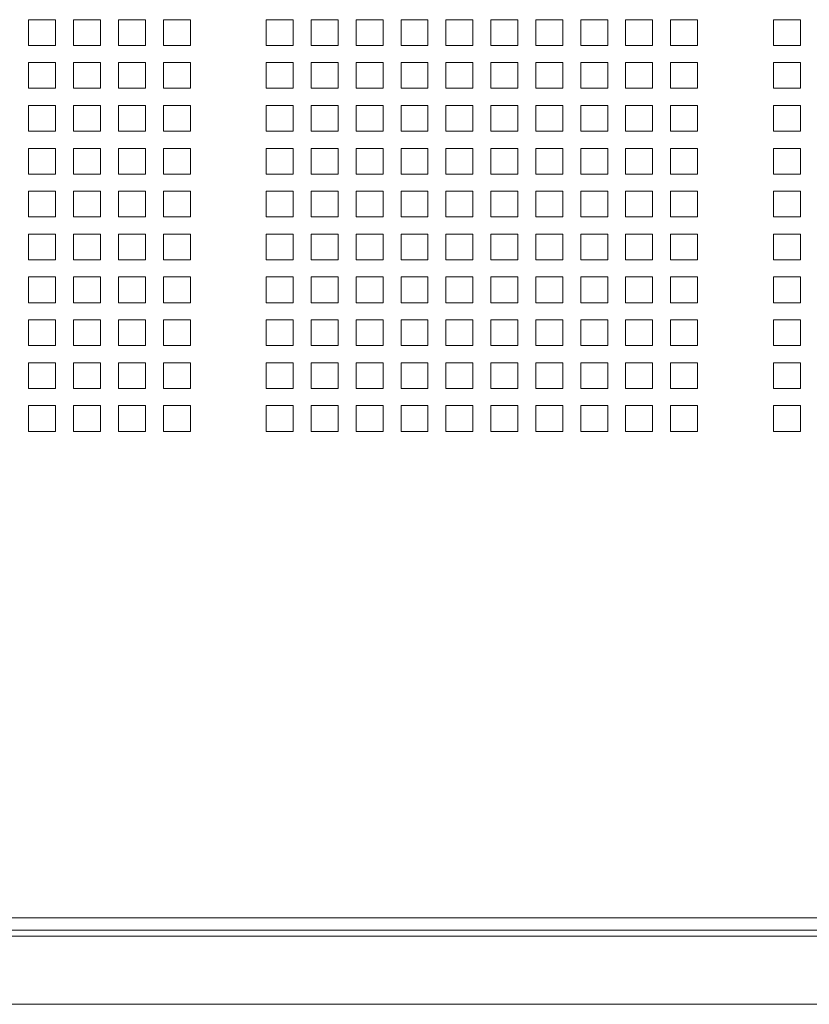
# Model space of a CAD drawing. Units: millimetres. Extents: x 160 to 5780, y 160 to 4040.
# Drawn here: x 2816 to 2949, y 1518 to 1684 of the extents above; entities that cross this region are included whole.
import ezdxf

# ---------------------------------------------------------------- set-up
doc = ezdxf.new("R2010")
doc.units = ezdxf.units.MM
doc.layers.add('Visible (Drawing)', color=7, linetype='Continuous', lineweight=5)

msp = doc.modelspace()

# ---------------------------------------------------------------- linework, layer by layer
at = {"layer": 'Visible (Drawing)'}
for p, q in [((2817.036, 1683.899), (2821.586, 1683.899)), ((2817.036, 1679.559), (2817.036, 1683.899)), ((2821.586, 1683.899), (2821.586, 1679.559)), ((2824.616, 1683.899), (2829.166, 1683.899)), ((2824.616, 1679.559), (2824.616, 1683.899)), ((2829.166, 1683.899), (2829.166, 1679.559)), ((2832.196, 1683.899), (2836.746, 1683.899)), ((2832.196, 1679.559), (2832.196, 1683.899)), ((2836.746, 1683.899), (2836.746, 1679.559)), ((2839.776, 1683.899), (2844.326, 1683.899)), ((2839.776, 1679.559), (2839.776, 1683.899)), ((2844.326, 1683.899), (2844.326, 1679.559)), ((2857.126, 1683.899), (2861.676, 1683.899)), ((2857.126, 1679.559), (2857.126, 1683.899)), ((2861.676, 1683.899), (2861.676, 1679.559)), ((2864.706, 1683.899), (2869.256, 1683.899)), ((2864.706, 1679.559), (2864.706, 1683.899)), ((2869.256, 1683.899), (2869.256, 1679.559)), ((2872.286, 1683.899), (2876.836, 1683.899)), ((2872.286, 1679.559), (2872.286, 1683.899)), ((2876.836, 1683.899), (2876.836, 1679.559)), ((2879.866, 1683.899), (2884.416, 1683.899)), ((2879.866, 1679.559), (2879.866, 1683.899)), ((2884.416, 1683.899), (2884.416, 1679.559)), ((2887.446, 1683.899), (2891.996, 1683.899)), ((2887.446, 1679.559), (2887.446, 1683.899)), ((2891.996, 1683.899), (2891.996, 1679.559)), ((2895.026, 1683.899), (2899.576, 1683.899)), ((2895.026, 1679.559), (2895.026, 1683.899)), ((2899.576, 1683.899), (2899.576, 1679.559)), ((2902.606, 1683.899), (2907.156, 1683.899)), ((2902.606, 1679.559), (2902.606, 1683.899)), ((2907.156, 1683.899), (2907.156, 1679.559)), ((2910.186, 1683.899), (2914.736, 1683.899)), ((2910.186, 1679.559), (2910.186, 1683.899)), ((2914.736, 1683.899), (2914.736, 1679.559)), ((2917.766, 1683.899), (2922.316, 1683.899)), ((2917.766, 1679.559), (2917.766, 1683.899)), ((2922.316, 1683.899), (2922.316, 1679.559)), ((2925.346, 1683.899), (2929.896, 1683.899)), ((2925.346, 1679.559), (2925.346, 1683.899)), ((2929.896, 1683.899), (2929.896, 1679.559)), ((2942.696, 1683.899), (2947.246, 1683.899)), ((2942.696, 1679.559), (2942.696, 1683.899)), ((2947.246, 1683.899), (2947.246, 1679.559)), ((2821.586, 1679.559), (2817.036, 1679.559)), ((2829.166, 1679.559), (2824.616, 1679.559)), ((2836.746, 1679.559), (2832.196, 1679.559)), ((2844.326, 1679.559), (2839.776, 1679.559)), ((2861.676, 1679.559), (2857.126, 1679.559)), ((2869.256, 1679.559), (2864.706, 1679.559)), ((2876.836, 1679.559), (2872.286, 1679.559)), ((2884.416, 1679.559), (2879.866, 1679.559)), ((2891.996, 1679.559), (2887.446, 1679.559)), ((2899.576, 1679.559), (2895.026, 1679.559)), ((2907.156, 1679.559), (2902.606, 1679.559)), ((2914.736, 1679.559), (2910.186, 1679.559)), ((2922.316, 1679.559), (2917.766, 1679.559)), ((2929.896, 1679.559), (2925.346, 1679.559)), ((2947.246, 1679.559), (2942.696, 1679.559)), ((2817.036, 1676.669), (2821.586, 1676.669)), ((2817.036, 1672.329), (2817.036, 1676.669)), ((2821.586, 1676.669), (2821.586, 1672.329)), ((2824.616, 1676.669), (2829.166, 1676.669)), ((2824.616, 1672.329), (2824.616, 1676.669)), ((2829.166, 1676.669), (2829.166, 1672.329)), ((2832.196, 1676.669), (2836.746, 1676.669)), ((2832.196, 1672.329), (2832.196, 1676.669)), ((2836.746, 1676.669), (2836.746, 1672.329)), ((2839.776, 1676.669), (2844.326, 1676.669)), ((2839.776, 1672.329), (2839.776, 1676.669)), ((2844.326, 1676.669), (2844.326, 1672.329)), ((2857.126, 1676.669), (2861.676, 1676.669)), ((2857.126, 1672.329), (2857.126, 1676.669)), ((2861.676, 1676.669), (2861.676, 1672.329)), ((2864.706, 1676.669), (2869.256, 1676.669)), ((2864.706, 1672.329), (2864.706, 1676.669)), ((2869.256, 1676.669), (2869.256, 1672.329)), ((2872.286, 1676.669), (2876.836, 1676.669)), ((2872.286, 1672.329), (2872.286, 1676.669)), ((2876.836, 1676.669), (2876.836, 1672.329)), ((2879.866, 1676.669), (2884.416, 1676.669)), ((2879.866, 1672.329), (2879.866, 1676.669)), ((2884.416, 1676.669), (2884.416, 1672.329)), ((2887.446, 1676.669), (2891.996, 1676.669)), ((2887.446, 1672.329), (2887.446, 1676.669)), ((2891.996, 1676.669), (2891.996, 1672.329)), ((2895.026, 1676.669), (2899.576, 1676.669)), ((2895.026, 1672.329), (2895.026, 1676.669)), ((2899.576, 1676.669), (2899.576, 1672.329)), ((2902.606, 1676.669), (2907.156, 1676.669)), ((2902.606, 1672.329), (2902.606, 1676.669)), ((2907.156, 1676.669), (2907.156, 1672.329)), ((2910.186, 1676.669), (2914.736, 1676.669)), ((2910.186, 1672.329), (2910.186, 1676.669)), ((2914.736, 1676.669), (2914.736, 1672.329)), ((2917.766, 1676.669), (2922.316, 1676.669)), ((2917.766, 1672.329), (2917.766, 1676.669)), ((2922.316, 1676.669), (2922.316, 1672.329)), ((2925.346, 1676.669), (2929.896, 1676.669)), ((2925.346, 1672.329), (2925.346, 1676.669)), ((2929.896, 1676.669), (2929.896, 1672.329)), ((2942.696, 1676.669), (2947.246, 1676.669)), ((2942.696, 1672.329), (2942.696, 1676.669)), ((2947.246, 1676.669), (2947.246, 1672.329)), ((2821.586, 1672.329), (2817.036, 1672.329)), ((2829.166, 1672.329), (2824.616, 1672.329)), ((2836.746, 1672.329), (2832.196, 1672.329)), ((2844.326, 1672.329), (2839.776, 1672.329)), ((2861.676, 1672.329), (2857.126, 1672.329)), ((2869.256, 1672.329), (2864.706, 1672.329)), ((2876.836, 1672.329), (2872.286, 1672.329)), ((2884.416, 1672.329), (2879.866, 1672.329)), ((2891.996, 1672.329), (2887.446, 1672.329)), ((2899.576, 1672.329), (2895.026, 1672.329)), ((2907.156, 1672.329), (2902.606, 1672.329)), ((2914.736, 1672.329), (2910.186, 1672.329)), ((2922.316, 1672.329), (2917.766, 1672.329)), ((2929.896, 1672.329), (2925.346, 1672.329)), ((2947.246, 1672.329), (2942.696, 1672.329)), ((2817.036, 1669.439), (2821.586, 1669.439)), ((2817.036, 1665.099), (2817.036, 1669.439)), ((2821.586, 1669.439), (2821.586, 1665.099)), ((2824.616, 1669.439), (2829.166, 1669.439)), ((2824.616, 1665.099), (2824.616, 1669.439)), ((2829.166, 1669.439), (2829.166, 1665.099)), ((2832.196, 1669.439), (2836.746, 1669.439)), ((2832.196, 1665.099), (2832.196, 1669.439)), ((2836.746, 1669.439), (2836.746, 1665.099)), ((2839.776, 1669.439), (2844.326, 1669.439)), ((2839.776, 1665.099), (2839.776, 1669.439)), ((2844.326, 1669.439), (2844.326, 1665.099)), ((2857.126, 1669.439), (2861.676, 1669.439)), ((2857.126, 1665.099), (2857.126, 1669.439)), ((2861.676, 1669.439), (2861.676, 1665.099)), ((2864.706, 1669.439), (2869.256, 1669.439)), ((2864.706, 1665.099), (2864.706, 1669.439)), ((2869.256, 1669.439), (2869.256, 1665.099)), ((2872.286, 1669.439), (2876.836, 1669.439)), ((2872.286, 1665.099), (2872.286, 1669.439)), ((2876.836, 1669.439), (2876.836, 1665.099)), ((2879.866, 1669.439), (2884.416, 1669.439)), ((2879.866, 1665.099), (2879.866, 1669.439)), ((2884.416, 1669.439), (2884.416, 1665.099)), ((2887.446, 1669.439), (2891.996, 1669.439)), ((2887.446, 1665.099), (2887.446, 1669.439)), ((2891.996, 1669.439), (2891.996, 1665.099)), ((2895.026, 1669.439), (2899.576, 1669.439)), ((2895.026, 1665.099), (2895.026, 1669.439)), ((2899.576, 1669.439), (2899.576, 1665.099)), ((2902.606, 1669.439), (2907.156, 1669.439)), ((2902.606, 1665.099), (2902.606, 1669.439)), ((2907.156, 1669.439), (2907.156, 1665.099)), ((2910.186, 1669.439), (2914.736, 1669.439)), ((2910.186, 1665.099), (2910.186, 1669.439)), ((2914.736, 1669.439), (2914.736, 1665.099)), ((2917.766, 1669.439), (2922.316, 1669.439)), ((2917.766, 1665.099), (2917.766, 1669.439)), ((2922.316, 1669.439), (2922.316, 1665.099)), ((2925.346, 1669.439), (2929.896, 1669.439)), ((2925.346, 1665.099), (2925.346, 1669.439)), ((2929.896, 1669.439), (2929.896, 1665.099)), ((2942.696, 1669.439), (2947.246, 1669.439)), ((2942.696, 1665.099), (2942.696, 1669.439)), ((2947.246, 1669.439), (2947.246, 1665.099)), ((2821.586, 1665.099), (2817.036, 1665.099)), ((2829.166, 1665.099), (2824.616, 1665.099)), ((2836.746, 1665.099), (2832.196, 1665.099)), ((2844.326, 1665.099), (2839.776, 1665.099)), ((2861.676, 1665.099), (2857.126, 1665.099)), ((2869.256, 1665.099), (2864.706, 1665.099)), ((2876.836, 1665.099), (2872.286, 1665.099)), ((2884.416, 1665.099), (2879.866, 1665.099)), ((2891.996, 1665.099), (2887.446, 1665.099)), ((2899.576, 1665.099), (2895.026, 1665.099)), ((2907.156, 1665.099), (2902.606, 1665.099)), ((2914.736, 1665.099), (2910.186, 1665.099)), ((2922.316, 1665.099), (2917.766, 1665.099)), ((2929.896, 1665.099), (2925.346, 1665.099)), ((2947.246, 1665.099), (2942.696, 1665.099)), ((2817.036, 1662.209), (2821.586, 1662.209)), ((2817.036, 1657.869), (2817.036, 1662.209)), ((2821.586, 1662.209), (2821.586, 1657.869)), ((2824.616, 1662.209), (2829.166, 1662.209)), ((2824.616, 1657.869), (2824.616, 1662.209)), ((2829.166, 1662.209), (2829.166, 1657.869)), ((2832.196, 1662.209), (2836.746, 1662.209)), ((2832.196, 1657.869), (2832.196, 1662.209)), ((2836.746, 1662.209), (2836.746, 1657.869)), ((2839.776, 1662.209), (2844.326, 1662.209)), ((2839.776, 1657.869), (2839.776, 1662.209)), ((2844.326, 1662.209), (2844.326, 1657.869)), ((2857.126, 1662.209), (2861.676, 1662.209)), ((2857.126, 1657.869), (2857.126, 1662.209)), ((2861.676, 1662.209), (2861.676, 1657.869)), ((2864.706, 1662.209), (2869.256, 1662.209)), ((2864.706, 1657.869), (2864.706, 1662.209)), ((2869.256, 1662.209), (2869.256, 1657.869)), ((2872.286, 1662.209), (2876.836, 1662.209)), ((2872.286, 1657.869), (2872.286, 1662.209)), ((2876.836, 1662.209), (2876.836, 1657.869)), ((2879.866, 1662.209), (2884.416, 1662.209)), ((2879.866, 1657.869), (2879.866, 1662.209)), ((2884.416, 1662.209), (2884.416, 1657.869)), ((2887.446, 1662.209), (2891.996, 1662.209)), ((2887.446, 1657.869), (2887.446, 1662.209)), ((2891.996, 1662.209), (2891.996, 1657.869)), ((2895.026, 1662.209), (2899.576, 1662.209)), ((2895.026, 1657.869), (2895.026, 1662.209)), ((2899.576, 1662.209), (2899.576, 1657.869)), ((2902.606, 1662.209), (2907.156, 1662.209)), ((2902.606, 1657.869), (2902.606, 1662.209)), ((2907.156, 1662.209), (2907.156, 1657.869)), ((2910.186, 1662.209), (2914.736, 1662.209)), ((2910.186, 1657.869), (2910.186, 1662.209)), ((2914.736, 1662.209), (2914.736, 1657.869)), ((2917.766, 1662.209), (2922.316, 1662.209)), ((2917.766, 1657.869), (2917.766, 1662.209)), ((2922.316, 1662.209), (2922.316, 1657.869)), ((2925.346, 1662.209), (2929.896, 1662.209)), ((2925.346, 1657.869), (2925.346, 1662.209)), ((2929.896, 1662.209), (2929.896, 1657.869)), ((2942.696, 1662.209), (2947.246, 1662.209)), ((2942.696, 1657.869), (2942.696, 1662.209)), ((2947.246, 1662.209), (2947.246, 1657.869)), ((2821.586, 1657.869), (2817.036, 1657.869)), ((2829.166, 1657.869), (2824.616, 1657.869)), ((2836.746, 1657.869), (2832.196, 1657.869)), ((2844.326, 1657.869), (2839.776, 1657.869)), ((2861.676, 1657.869), (2857.126, 1657.869)), ((2869.256, 1657.869), (2864.706, 1657.869)), ((2876.836, 1657.869), (2872.286, 1657.869)), ((2884.416, 1657.869), (2879.866, 1657.869)), ((2891.996, 1657.869), (2887.446, 1657.869)), ((2899.576, 1657.869), (2895.026, 1657.869)), ((2907.156, 1657.869), (2902.606, 1657.869)), ((2914.736, 1657.869), (2910.186, 1657.869)), ((2922.316, 1657.869), (2917.766, 1657.869)), ((2929.896, 1657.869), (2925.346, 1657.869)), ((2947.246, 1657.869), (2942.696, 1657.869)), ((2817.036, 1654.979), (2821.586, 1654.979)), ((2817.036, 1650.639), (2817.036, 1654.979)), ((2821.586, 1654.979), (2821.586, 1650.639)), ((2824.616, 1654.979), (2829.166, 1654.979)), ((2824.616, 1650.639), (2824.616, 1654.979)), ((2829.166, 1654.979), (2829.166, 1650.639)), ((2832.196, 1654.979), (2836.746, 1654.979)), ((2832.196, 1650.639), (2832.196, 1654.979)), ((2836.746, 1654.979), (2836.746, 1650.639)), ((2839.776, 1654.979), (2844.326, 1654.979)), ((2839.776, 1650.639), (2839.776, 1654.979)), ((2844.326, 1654.979), (2844.326, 1650.639)), ((2857.126, 1654.979), (2861.676, 1654.979)), ((2857.126, 1650.639), (2857.126, 1654.979)), ((2861.676, 1654.979), (2861.676, 1650.639)), ((2864.706, 1654.979), (2869.256, 1654.979)), ((2864.706, 1650.639), (2864.706, 1654.979)), ((2869.256, 1654.979), (2869.256, 1650.639)), ((2872.286, 1654.979), (2876.836, 1654.979)), ((2872.286, 1650.639), (2872.286, 1654.979)), ((2876.836, 1654.979), (2876.836, 1650.639)), ((2879.866, 1654.979), (2884.416, 1654.979)), ((2879.866, 1650.639), (2879.866, 1654.979)), ((2884.416, 1654.979), (2884.416, 1650.639)), ((2887.446, 1654.979), (2891.996, 1654.979)), ((2887.446, 1650.639), (2887.446, 1654.979)), ((2891.996, 1654.979), (2891.996, 1650.639)), ((2895.026, 1654.979), (2899.576, 1654.979)), ((2895.026, 1650.639), (2895.026, 1654.979)), ((2899.576, 1654.979), (2899.576, 1650.639)), ((2902.606, 1654.979), (2907.156, 1654.979)), ((2902.606, 1650.639), (2902.606, 1654.979)), ((2907.156, 1654.979), (2907.156, 1650.639)), ((2910.186, 1654.979), (2914.736, 1654.979)), ((2910.186, 1650.639), (2910.186, 1654.979)), ((2914.736, 1654.979), (2914.736, 1650.639)), ((2917.766, 1654.979), (2922.316, 1654.979)), ((2917.766, 1650.639), (2917.766, 1654.979)), ((2922.316, 1654.979), (2922.316, 1650.639)), ((2925.346, 1654.979), (2929.896, 1654.979)), ((2925.346, 1650.639), (2925.346, 1654.979)), ((2929.896, 1654.979), (2929.896, 1650.639)), ((2942.696, 1654.979), (2947.246, 1654.979)), ((2942.696, 1650.639), (2942.696, 1654.979)), ((2947.246, 1654.979), (2947.246, 1650.639)), ((2821.586, 1650.639), (2817.036, 1650.639)), ((2829.166, 1650.639), (2824.616, 1650.639)), ((2836.746, 1650.639), (2832.196, 1650.639)), ((2844.326, 1650.639), (2839.776, 1650.639)), ((2861.676, 1650.639), (2857.126, 1650.639)), ((2869.256, 1650.639), (2864.706, 1650.639)), ((2876.836, 1650.639), (2872.286, 1650.639)), ((2884.416, 1650.639), (2879.866, 1650.639)), ((2891.996, 1650.639), (2887.446, 1650.639)), ((2899.576, 1650.639), (2895.026, 1650.639)), ((2907.156, 1650.639), (2902.606, 1650.639)), ((2914.736, 1650.639), (2910.186, 1650.639)), ((2922.316, 1650.639), (2917.766, 1650.639)), ((2929.896, 1650.639), (2925.346, 1650.639)), ((2947.246, 1650.639), (2942.696, 1650.639)), ((2817.036, 1647.749), (2821.586, 1647.749)), ((2817.036, 1643.409), (2817.036, 1647.749)), ((2821.586, 1647.749), (2821.586, 1643.409)), ((2824.616, 1647.749), (2829.166, 1647.749)), ((2824.616, 1643.409), (2824.616, 1647.749)), ((2829.166, 1647.749), (2829.166, 1643.409)), ((2832.196, 1647.749), (2836.746, 1647.749)), ((2832.196, 1643.409), (2832.196, 1647.749)), ((2836.746, 1647.749), (2836.746, 1643.409)), ((2839.776, 1647.749), (2844.326, 1647.749)), ((2839.776, 1643.409), (2839.776, 1647.749)), ((2844.326, 1647.749), (2844.326, 1643.409)), ((2857.126, 1647.749), (2861.676, 1647.749)), ((2857.126, 1643.409), (2857.126, 1647.749)), ((2861.676, 1647.749), (2861.676, 1643.409)), ((2864.706, 1647.749), (2869.256, 1647.749)), ((2864.706, 1643.409), (2864.706, 1647.749)), ((2869.256, 1647.749), (2869.256, 1643.409)), ((2872.286, 1647.749), (2876.836, 1647.749)), ((2872.286, 1643.409), (2872.286, 1647.749)), ((2876.836, 1647.749), (2876.836, 1643.409)), ((2879.866, 1647.749), (2884.416, 1647.749)), ((2879.866, 1643.409), (2879.866, 1647.749)), ((2884.416, 1647.749), (2884.416, 1643.409)), ((2887.446, 1647.749), (2891.996, 1647.749)), ((2887.446, 1643.409), (2887.446, 1647.749)), ((2891.996, 1647.749), (2891.996, 1643.409)), ((2895.026, 1647.749), (2899.576, 1647.749)), ((2895.026, 1643.409), (2895.026, 1647.749)), ((2899.576, 1647.749), (2899.576, 1643.409)), ((2902.606, 1647.749), (2907.156, 1647.749)), ((2902.606, 1643.409), (2902.606, 1647.749)), ((2907.156, 1647.749), (2907.156, 1643.409)), ((2910.186, 1647.749), (2914.736, 1647.749)), ((2910.186, 1643.409), (2910.186, 1647.749)), ((2914.736, 1647.749), (2914.736, 1643.409)), ((2917.766, 1647.749), (2922.316, 1647.749)), ((2917.766, 1643.409), (2917.766, 1647.749)), ((2922.316, 1647.749), (2922.316, 1643.409)), ((2925.346, 1647.749), (2929.896, 1647.749)), ((2925.346, 1643.409), (2925.346, 1647.749)), ((2929.896, 1647.749), (2929.896, 1643.409)), ((2942.696, 1647.749), (2947.246, 1647.749)), ((2942.696, 1643.409), (2942.696, 1647.749)), ((2947.246, 1647.749), (2947.246, 1643.409)), ((2821.586, 1643.409), (2817.036, 1643.409)), ((2829.166, 1643.409), (2824.616, 1643.409)), ((2836.746, 1643.409), (2832.196, 1643.409)), ((2844.326, 1643.409), (2839.776, 1643.409)), ((2861.676, 1643.409), (2857.126, 1643.409)), ((2869.256, 1643.409), (2864.706, 1643.409)), ((2876.836, 1643.409), (2872.286, 1643.409)), ((2884.416, 1643.409), (2879.866, 1643.409)), ((2891.996, 1643.409), (2887.446, 1643.409)), ((2899.576, 1643.409), (2895.026, 1643.409)), ((2907.156, 1643.409), (2902.606, 1643.409)), ((2914.736, 1643.409), (2910.186, 1643.409)), ((2922.316, 1643.409), (2917.766, 1643.409)), ((2929.896, 1643.409), (2925.346, 1643.409)), ((2947.246, 1643.409), (2942.696, 1643.409)), ((2817.036, 1640.519), (2821.586, 1640.519)), ((2817.036, 1636.179), (2817.036, 1640.519)), ((2821.586, 1640.519), (2821.586, 1636.179)), ((2824.616, 1640.519), (2829.166, 1640.519)), ((2824.616, 1636.179), (2824.616, 1640.519)), ((2829.166, 1640.519), (2829.166, 1636.179)), ((2832.196, 1640.519), (2836.746, 1640.519)), ((2832.196, 1636.179), (2832.196, 1640.519)), ((2836.746, 1640.519), (2836.746, 1636.179)), ((2839.776, 1640.519), (2844.326, 1640.519)), ((2839.776, 1636.179), (2839.776, 1640.519)), ((2844.326, 1640.519), (2844.326, 1636.179)), ((2857.126, 1640.519), (2861.676, 1640.519)), ((2857.126, 1636.179), (2857.126, 1640.519)), ((2861.676, 1640.519), (2861.676, 1636.179)), ((2864.706, 1640.519), (2869.256, 1640.519)), ((2864.706, 1636.179), (2864.706, 1640.519)), ((2869.256, 1640.519), (2869.256, 1636.179)), ((2872.286, 1640.519), (2876.836, 1640.519)), ((2872.286, 1636.179), (2872.286, 1640.519)), ((2876.836, 1640.519), (2876.836, 1636.179)), ((2879.866, 1640.519), (2884.416, 1640.519)), ((2879.866, 1636.179), (2879.866, 1640.519)), ((2884.416, 1640.519), (2884.416, 1636.179)), ((2887.446, 1640.519), (2891.996, 1640.519)), ((2887.446, 1636.179), (2887.446, 1640.519)), ((2891.996, 1640.519), (2891.996, 1636.179)), ((2895.026, 1640.519), (2899.576, 1640.519)), ((2895.026, 1636.179), (2895.026, 1640.519)), ((2899.576, 1640.519), (2899.576, 1636.179)), ((2902.606, 1640.519), (2907.156, 1640.519)), ((2902.606, 1636.179), (2902.606, 1640.519)), ((2907.156, 1640.519), (2907.156, 1636.179)), ((2910.186, 1640.519), (2914.736, 1640.519)), ((2910.186, 1636.179), (2910.186, 1640.519)), ((2914.736, 1640.519), (2914.736, 1636.179)), ((2917.766, 1640.519), (2922.316, 1640.519)), ((2917.766, 1636.179), (2917.766, 1640.519)), ((2922.316, 1640.519), (2922.316, 1636.179)), ((2925.346, 1640.519), (2929.896, 1640.519)), ((2925.346, 1636.179), (2925.346, 1640.519)), ((2929.896, 1640.519), (2929.896, 1636.179)), ((2942.696, 1640.519), (2947.246, 1640.519)), ((2942.696, 1636.179), (2942.696, 1640.519)), ((2947.246, 1640.519), (2947.246, 1636.179)), ((2821.586, 1636.179), (2817.036, 1636.179)), ((2829.166, 1636.179), (2824.616, 1636.179)), ((2836.746, 1636.179), (2832.196, 1636.179)), ((2844.326, 1636.179), (2839.776, 1636.179)), ((2861.676, 1636.179), (2857.126, 1636.179)), ((2869.256, 1636.179), (2864.706, 1636.179)), ((2876.836, 1636.179), (2872.286, 1636.179)), ((2884.416, 1636.179), (2879.866, 1636.179)), ((2891.996, 1636.179), (2887.446, 1636.179)), ((2899.576, 1636.179), (2895.026, 1636.179)), ((2907.156, 1636.179), (2902.606, 1636.179)), ((2914.736, 1636.179), (2910.186, 1636.179)), ((2922.316, 1636.179), (2917.766, 1636.179)), ((2929.896, 1636.179), (2925.346, 1636.179)), ((2947.246, 1636.179), (2942.696, 1636.179)), ((2817.036, 1633.289), (2821.586, 1633.289)), ((2817.036, 1628.949), (2817.036, 1633.289)), ((2821.586, 1633.289), (2821.586, 1628.949)), ((2824.616, 1633.289), (2829.166, 1633.289)), ((2824.616, 1628.949), (2824.616, 1633.289)), ((2829.166, 1633.289), (2829.166, 1628.949)), ((2832.196, 1633.289), (2836.746, 1633.289)), ((2832.196, 1628.949), (2832.196, 1633.289)), ((2836.746, 1633.289), (2836.746, 1628.949)), ((2839.776, 1633.289), (2844.326, 1633.289)), ((2839.776, 1628.949), (2839.776, 1633.289)), ((2844.326, 1633.289), (2844.326, 1628.949)), ((2857.126, 1633.289), (2861.676, 1633.289)), ((2857.126, 1628.949), (2857.126, 1633.289)), ((2861.676, 1633.289), (2861.676, 1628.949)), ((2864.706, 1633.289), (2869.256, 1633.289)), ((2864.706, 1628.949), (2864.706, 1633.289)), ((2869.256, 1633.289), (2869.256, 1628.949)), ((2872.286, 1633.289), (2876.836, 1633.289)), ((2872.286, 1628.949), (2872.286, 1633.289)), ((2876.836, 1633.289), (2876.836, 1628.949)), ((2879.866, 1633.289), (2884.416, 1633.289)), ((2879.866, 1628.949), (2879.866, 1633.289)), ((2884.416, 1633.289), (2884.416, 1628.949)), ((2887.446, 1633.289), (2891.996, 1633.289)), ((2887.446, 1628.949), (2887.446, 1633.289)), ((2891.996, 1633.289), (2891.996, 1628.949)), ((2895.026, 1633.289), (2899.576, 1633.289)), ((2895.026, 1628.949), (2895.026, 1633.289)), ((2899.576, 1633.289), (2899.576, 1628.949)), ((2902.606, 1633.289), (2907.156, 1633.289)), ((2902.606, 1628.949), (2902.606, 1633.289)), ((2907.156, 1633.289), (2907.156, 1628.949)), ((2910.186, 1633.289), (2914.736, 1633.289)), ((2910.186, 1628.949), (2910.186, 1633.289)), ((2914.736, 1633.289), (2914.736, 1628.949)), ((2917.766, 1633.289), (2922.316, 1633.289)), ((2917.766, 1628.949), (2917.766, 1633.289)), ((2922.316, 1633.289), (2922.316, 1628.949)), ((2925.346, 1633.289), (2929.896, 1633.289)), ((2925.346, 1628.949), (2925.346, 1633.289)), ((2929.896, 1633.289), (2929.896, 1628.949)), ((2942.696, 1633.289), (2947.246, 1633.289)), ((2942.696, 1628.949), (2942.696, 1633.289)), ((2947.246, 1633.289), (2947.246, 1628.949)), ((2821.586, 1628.949), (2817.036, 1628.949)), ((2829.166, 1628.949), (2824.616, 1628.949)), ((2836.746, 1628.949), (2832.196, 1628.949)), ((2844.326, 1628.949), (2839.776, 1628.949)), ((2861.676, 1628.949), (2857.126, 1628.949)), ((2869.256, 1628.949), (2864.706, 1628.949)), ((2876.836, 1628.949), (2872.286, 1628.949)), ((2884.416, 1628.949), (2879.866, 1628.949)), ((2891.996, 1628.949), (2887.446, 1628.949)), ((2899.576, 1628.949), (2895.026, 1628.949)), ((2907.156, 1628.949), (2902.606, 1628.949)), ((2914.736, 1628.949), (2910.186, 1628.949)), ((2922.316, 1628.949), (2917.766, 1628.949)), ((2929.896, 1628.949), (2925.346, 1628.949)), ((2947.246, 1628.949), (2942.696, 1628.949)), ((2817.036, 1626.059), (2821.586, 1626.059)), ((2817.036, 1621.719), (2817.036, 1626.059)), ((2821.586, 1626.059), (2821.586, 1621.719)), ((2824.616, 1626.059), (2829.166, 1626.059)), ((2824.616, 1621.719), (2824.616, 1626.059)), ((2829.166, 1626.059), (2829.166, 1621.719)), ((2832.196, 1626.059), (2836.746, 1626.059)), ((2832.196, 1621.719), (2832.196, 1626.059)), ((2836.746, 1626.059), (2836.746, 1621.719)), ((2839.776, 1626.059), (2844.326, 1626.059)), ((2839.776, 1621.719), (2839.776, 1626.059)), ((2844.326, 1626.059), (2844.326, 1621.719)), ((2857.126, 1626.059), (2861.676, 1626.059)), ((2857.126, 1621.719), (2857.126, 1626.059)), ((2861.676, 1626.059), (2861.676, 1621.719)), ((2864.706, 1626.059), (2869.256, 1626.059)), ((2864.706, 1621.719), (2864.706, 1626.059)), ((2869.256, 1626.059), (2869.256, 1621.719)), ((2872.286, 1626.059), (2876.836, 1626.059)), ((2872.286, 1621.719), (2872.286, 1626.059)), ((2876.836, 1626.059), (2876.836, 1621.719)), ((2879.866, 1626.059), (2884.416, 1626.059)), ((2879.866, 1621.719), (2879.866, 1626.059)), ((2884.416, 1626.059), (2884.416, 1621.719)), ((2887.446, 1626.059), (2891.996, 1626.059)), ((2887.446, 1621.719), (2887.446, 1626.059)), ((2891.996, 1626.059), (2891.996, 1621.719)), ((2895.026, 1626.059), (2899.576, 1626.059)), ((2895.026, 1621.719), (2895.026, 1626.059)), ((2899.576, 1626.059), (2899.576, 1621.719)), ((2902.606, 1626.059), (2907.156, 1626.059)), ((2902.606, 1621.719), (2902.606, 1626.059)), ((2907.156, 1626.059), (2907.156, 1621.719)), ((2910.186, 1626.059), (2914.736, 1626.059)), ((2910.186, 1621.719), (2910.186, 1626.059)), ((2914.736, 1626.059), (2914.736, 1621.719)), ((2917.766, 1626.059), (2922.316, 1626.059)), ((2917.766, 1621.719), (2917.766, 1626.059)), ((2922.316, 1626.059), (2922.316, 1621.719)), ((2925.346, 1626.059), (2929.896, 1626.059)), ((2925.346, 1621.719), (2925.346, 1626.059)), ((2929.896, 1626.059), (2929.896, 1621.719)), ((2942.696, 1626.059), (2947.246, 1626.059)), ((2942.696, 1621.719), (2942.696, 1626.059)), ((2947.246, 1626.059), (2947.246, 1621.719)), ((2821.586, 1621.719), (2817.036, 1621.719)), ((2829.166, 1621.719), (2824.616, 1621.719)), ((2836.746, 1621.719), (2832.196, 1621.719)), ((2844.326, 1621.719), (2839.776, 1621.719)), ((2861.676, 1621.719), (2857.126, 1621.719)), ((2869.256, 1621.719), (2864.706, 1621.719)), ((2876.836, 1621.719), (2872.286, 1621.719)), ((2884.416, 1621.719), (2879.866, 1621.719)), ((2891.996, 1621.719), (2887.446, 1621.719)), ((2899.576, 1621.719), (2895.026, 1621.719)), ((2907.156, 1621.719), (2902.606, 1621.719)), ((2914.736, 1621.719), (2910.186, 1621.719)), ((2922.316, 1621.719), (2917.766, 1621.719)), ((2929.896, 1621.719), (2925.346, 1621.719)), ((2947.246, 1621.719), (2942.696, 1621.719)), ((2817.036, 1618.829), (2821.586, 1618.829)), ((2817.036, 1614.489), (2817.036, 1618.829)), ((2821.586, 1618.829), (2821.586, 1614.489)), ((2824.616, 1618.829), (2829.166, 1618.829)), ((2824.616, 1614.489), (2824.616, 1618.829)), ((2829.166, 1618.829), (2829.166, 1614.489)), ((2832.196, 1618.829), (2836.746, 1618.829)), ((2832.196, 1614.489), (2832.196, 1618.829)), ((2836.746, 1618.829), (2836.746, 1614.489)), ((2839.776, 1618.829), (2844.326, 1618.829)), ((2839.776, 1614.489), (2839.776, 1618.829)), ((2844.326, 1618.829), (2844.326, 1614.489)), ((2857.126, 1618.829), (2861.676, 1618.829)), ((2857.126, 1614.489), (2857.126, 1618.829)), ((2861.676, 1618.829), (2861.676, 1614.489)), ((2864.706, 1618.829), (2869.256, 1618.829)), ((2864.706, 1614.489), (2864.706, 1618.829)), ((2869.256, 1618.829), (2869.256, 1614.489)), ((2872.286, 1618.829), (2876.836, 1618.829)), ((2872.286, 1614.489), (2872.286, 1618.829)), ((2876.836, 1618.829), (2876.836, 1614.489)), ((2879.866, 1618.829), (2884.416, 1618.829)), ((2879.866, 1614.489), (2879.866, 1618.829)), ((2884.416, 1618.829), (2884.416, 1614.489)), ((2887.446, 1618.829), (2891.996, 1618.829)), ((2887.446, 1614.489), (2887.446, 1618.829)), ((2891.996, 1618.829), (2891.996, 1614.489)), ((2895.026, 1618.829), (2899.576, 1618.829)), ((2895.026, 1614.489), (2895.026, 1618.829)), ((2899.576, 1618.829), (2899.576, 1614.489)), ((2902.606, 1618.829), (2907.156, 1618.829)), ((2902.606, 1614.489), (2902.606, 1618.829)), ((2907.156, 1618.829), (2907.156, 1614.489)), ((2910.186, 1618.829), (2914.736, 1618.829)), ((2910.186, 1614.489), (2910.186, 1618.829)), ((2914.736, 1618.829), (2914.736, 1614.489)), ((2917.766, 1618.829), (2922.316, 1618.829)), ((2917.766, 1614.489), (2917.766, 1618.829)), ((2922.316, 1618.829), (2922.316, 1614.489)), ((2925.346, 1618.829), (2929.896, 1618.829)), ((2925.346, 1614.489), (2925.346, 1618.829)), ((2929.896, 1618.829), (2929.896, 1614.489)), ((2942.696, 1618.829), (2947.246, 1618.829)), ((2942.696, 1614.489), (2942.696, 1618.829)), ((2947.246, 1618.829), (2947.246, 1614.489)), ((2821.586, 1614.489), (2817.036, 1614.489)), ((2829.166, 1614.489), (2824.616, 1614.489)), ((2836.746, 1614.489), (2832.196, 1614.489)), ((2844.326, 1614.489), (2839.776, 1614.489)), ((2861.676, 1614.489), (2857.126, 1614.489)), ((2869.256, 1614.489), (2864.706, 1614.489)), ((2876.836, 1614.489), (2872.286, 1614.489)), ((2884.416, 1614.489), (2879.866, 1614.489)), ((2891.996, 1614.489), (2887.446, 1614.489)), ((2899.576, 1614.489), (2895.026, 1614.489)), ((2907.156, 1614.489), (2902.606, 1614.489)), ((2914.736, 1614.489), (2910.186, 1614.489)), ((2922.316, 1614.489), (2917.766, 1614.489)), ((2929.896, 1614.489), (2925.346, 1614.489)), ((2947.246, 1614.489), (2942.696, 1614.489)), ((3063.389, 1532.489), (2281.706, 1532.489)), ((2993.917, 1529.389), (2290.495, 1529.389)), ((3052.906, 1530.389), (2306.506, 1530.389)), ((2283.495, 1517.889), (3075.917, 1517.889))]:
    msp.add_line(p, q, dxfattribs=at)

doc.saveas('drawing.dxf')
